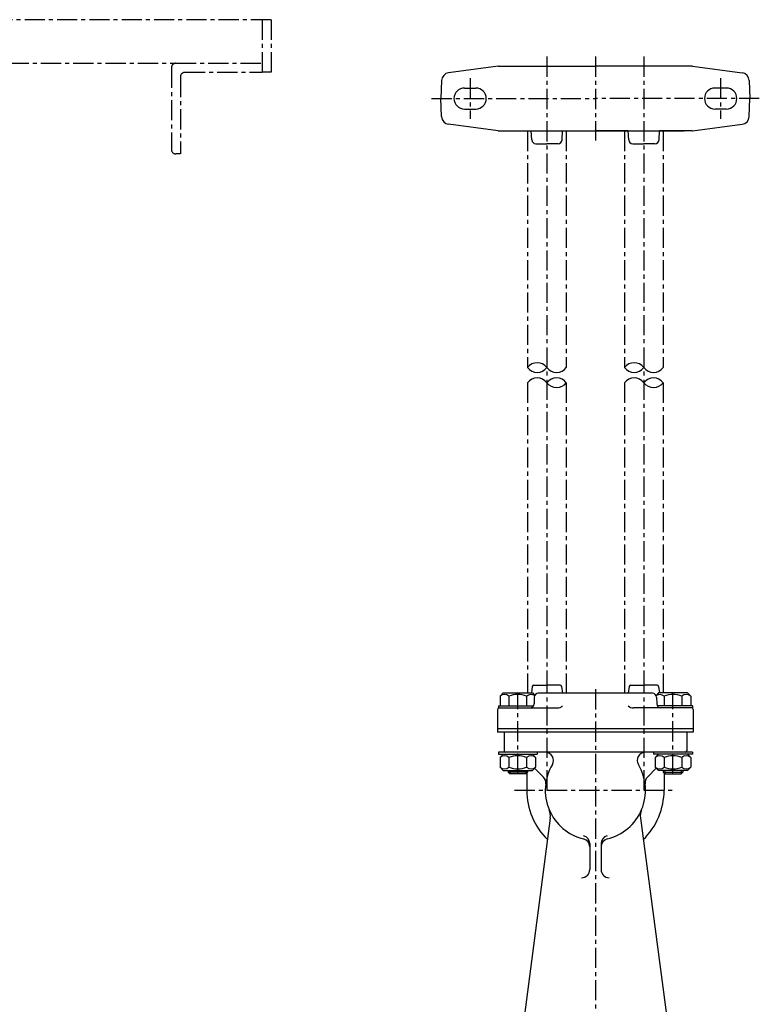
# Model space of a CAD drawing. Units: millimetres. Extents: x 277 to 1194, y 266 to 1209.
# Drawn here: x 736 to 1194, y 600 to 1209 of the extents above; entities that cross this region are included whole.
import ezdxf

# ---------------------------------------------------------------- set-up
doc = ezdxf.new("R2010")
doc.units = ezdxf.units.MM
doc.linetypes.add('CENTER', pattern=[2, 1.25, -0.25, 0.25, -0.25])
for name, color, linetype in [('Osy', 1, 'CENTER'), ('Silná', 7, 'Continuous'), ('Tenká', 4, 'Continuous')]:
    doc.layers.add(name, color=color, linetype=linetype)

msp = doc.modelspace()

# ---------------------------------------------------------------- linework, layer by layer
at = {"layer": 'Osy', "ltscale": 10}
for p, q in [((891.95, 1209.17), (300.52, 1209.17)), ((886.34, 1209.17), (886.34, 1176.59)), ((886.34, 1209.17), (886.34, 1176.59)), ((891.95, 1209.17), (891.95, 1176.59)), ((429.47, 1182.21), (832.98, 1182.21)), ((832.98, 1182.21), (886.34, 1182.21)), ((1062.51, 1186.38), (1062.51, 792.27)), ((1092.51, 1186.38), (1092.51, 1134.38)), ((1122.51, 1186.38), (1122.51, 792.27)), ((830.17, 1179.4), (830.17, 1128.86)), ((838.6, 1176.59), (886.34, 1176.59)), ((891.95, 1176.59), (886.34, 1176.59)), ((835.79, 1173.79), (835.79, 1126.05)), ((1015.01, 1172.88), (1015.01, 1147.88)), ((1170.01, 1172.88), (1170.01, 1147.88)), ((991.1, 1160.38), (1092.51, 1160.38)), ((1193.91, 1160.38), (1092.51, 1160.38)), ((1050.51, 1140.38), (1050.51, 993.93)), ((1074.51, 1140.38), (1074.51, 993.88)), ((1110.51, 1140.38), (1110.51, 993.93)), ((1134.51, 1140.38), (1134.51, 993.88)), ((835.79, 1126.05), (832.98, 1126.05)), ((1050.51, 984.45), (1050.51, 792.47)), ((1074.51, 984.45), (1074.51, 792.27)), ((1110.51, 984.45), (1110.51, 792.27)), ((1134.51, 984.45), (1134.51, 792.47)), ((1062.51, 804.77), (1062.51, 731.12)), ((1122.51, 804.77), (1122.51, 731.12)), ((1044.51, 742.44), (1044.51, 792.47)), ((1092.51, 794.77), (1092.51, 558.81)), ((1140.51, 742.44), (1140.51, 792.47)), ((1042.51, 732.27), (1142.51, 732.27))]:
    msp.add_line(p, q, dxfattribs=at)
for centre, start, end in [((832.98, 1179.4), 90, 180), ((838.6, 1173.79), 90, 180), ((832.98, 1128.86), 180, 270)]:
    msp.add_arc(centre, 2.81, start, end, dxfattribs=at)
at = {"layer": 'Silná', "ltscale": 10}
for p, q in [((1032.34, 1180.36), (1001.7, 1176.33)), ((1032.67, 1180.38), (1092.51, 1180.38)), ((1152.34, 1180.38), (1092.51, 1180.38)), ((1152.67, 1180.36), (1183.31, 1176.33)), ((997.36, 1171.55), (996.97, 1160.39)), ((1187.65, 1171.55), (1188.04, 1160.39)), ((1011.51, 1166.88), (1018.51, 1166.88)), ((1173.51, 1166.88), (1166.51, 1166.88)), ((997.36, 1149.22), (996.97, 1160.38)), ((1187.65, 1149.22), (1188.04, 1160.38)), ((1011.51, 1153.88), (1018.51, 1153.88)), ((1173.51, 1153.88), (1166.51, 1153.88)), ((1032.34, 1140.41), (1001.7, 1144.44)), ((1032.67, 1140.38), (1147.47, 1140.38)), ((1053.14, 1134.76), (1052.86, 1140.38)), ((1071.88, 1134.76), (1072.16, 1140.38)), ((1072.16, 1140.38), (1092.51, 1140.38)), ((1112.86, 1140.38), (1092.51, 1140.38)), ((1113.14, 1134.76), (1112.86, 1140.38)), ((1131.88, 1134.76), (1132.16, 1140.38)), ((1152.34, 1140.38), (1132.16, 1140.38)), ((1152.67, 1140.41), (1183.31, 1144.44)), ((1055.64, 1132.38), (1062.51, 1132.38)), ((1069.38, 1132.38), (1062.51, 1132.38)), ((1115.64, 1132.38), (1122.51, 1132.38)), ((1129.38, 1132.38), (1122.51, 1132.38)), ((1035.51, 792.47), (1033.56, 790.52)), ((1035.51, 792.47), (1053.51, 792.47)), ((1053.4, 796.4), (1052.89, 792.47)), ((1053.51, 792.47), (1055, 790.98)), ((1054.39, 797.27), (1062.51, 797.27)), ((1127.82, 792.27), (1057.19, 792.27)), ((1070.63, 797.27), (1062.51, 797.27)), ((1071.62, 796.4), (1072.15, 792.27)), ((1113.4, 796.4), (1112.87, 792.27)), ((1114.39, 797.27), (1122.51, 797.27)), ((1130.63, 797.27), (1122.51, 797.27)), ((1131.51, 792.47), (1130.01, 790.98)), ((1149.51, 792.47), (1131.51, 792.47)), ((1131.62, 796.4), (1132.12, 792.47)), ((1149.51, 792.47), (1151.46, 790.52)), ((1033.56, 790.52), (1033.56, 784.47)), ((1039.03, 790.52), (1039.03, 784.47)), ((1049.98, 790.52), (1049.98, 784.47)), ((1054.69, 789.86), (1054.55, 785.69)), ((1130.32, 789.86), (1130.47, 785.69)), ((1135.03, 790.52), (1135.03, 784.47)), ((1145.98, 790.52), (1145.98, 784.47)), ((1151.46, 790.52), (1151.46, 784.47)), ((1032.01, 782.27), (1032.01, 768.27)), ((1032.51, 784.47), (1054.18, 784.47)), ((1032.51, 784.47), (1032.51, 783.27)), ((1032.51, 783.27), (1068.94, 783.27)), ((1152.51, 783.27), (1116.07, 783.27)), ((1151.1, 783.27), (1129.92, 783.27)), ((1152.51, 784.47), (1130.83, 784.47)), ((1152.51, 784.47), (1152.51, 783.27)), ((1153.01, 782.27), (1153.01, 768.27)), ((1153.01, 770.27), (1032.01, 770.27)), ((1153.01, 768.27), (1032.01, 768.27)), ((1036.01, 768.27), (1036.01, 756.77)), ((1149.01, 768.27), (1149.01, 756.77)), ((1152.51, 755.77), (1032.51, 755.77)), ((1032.51, 755.77), (1032.51, 754.57)), ((1056.51, 755.77), (1056.51, 754.57)), ((1128.51, 755.77), (1128.51, 754.57)), ((1152.51, 755.77), (1152.51, 754.57)), ((1032.51, 754.57), (1056.51, 754.57)), ((1035.51, 754.57), (1033.56, 752.62)), ((1033.56, 752.62), (1033.56, 746.57)), ((1039.03, 752.62), (1039.03, 746.57)), ((1049.98, 752.62), (1049.98, 746.57)), ((1053.51, 754.57), (1055.46, 752.62)), ((1055.46, 752.62), (1055.46, 746.57)), ((1152.51, 754.57), (1128.51, 754.57)), ((1131.51, 754.57), (1129.56, 752.62)), ((1129.56, 752.62), (1129.56, 746.57)), ((1135.03, 752.62), (1135.03, 746.57)), ((1145.98, 752.62), (1145.98, 746.57)), ((1149.51, 754.57), (1151.46, 752.62)), ((1151.46, 752.62), (1151.46, 746.57)), ((1035.51, 744.57), (1033.56, 746.52)), ((1035.51, 744.57), (1053.51, 744.57)), ((1038.51, 744.57), (1038.51, 743.44)), ((1038.51, 743.44), (1039.51, 742.44)), ((1050.51, 743.44), (1038.51, 743.44)), ((1050.51, 743.44), (1049.51, 742.44)), ((1050.51, 744.57), (1050.51, 743.44)), ((1053.51, 744.57), (1055.46, 746.52)), ((1054.86, 745.92), (1060.34, 740.44)), ((1130.16, 745.92), (1124.67, 740.44)), ((1131.51, 744.57), (1129.56, 746.52)), ((1149.51, 744.57), (1131.51, 744.57)), ((1134.51, 744.57), (1134.51, 743.44)), ((1134.51, 743.44), (1135.51, 742.44)), ((1134.51, 743.44), (1146.51, 743.44)), ((1146.51, 743.44), (1145.51, 742.44)), ((1146.51, 744.57), (1146.51, 743.44)), ((1149.51, 744.57), (1151.46, 746.52)), ((1049.51, 742.44), (1039.51, 742.44)), ((1050.01, 742.94), (1050.01, 732.27)), ((1135.01, 742.94), (1135.01, 732.27)), ((1135.51, 742.44), (1145.51, 742.44)), ((1064.63, 715.08), (1047.96, 588.47)), ((1120.39, 715.08), (1137.05, 588.47)), ((1089.01, 699.22), (1089.01, 683.15)), ((1096.01, 699.22), (1096.01, 683.15))]:
    msp.add_line(p, q, dxfattribs=at)
for centre, radius, start, end in [((1002.36, 1171.37), 5, 97.5, 178), ((1032.67, 1177.88), 2.5, 90, 97.5), ((1152.34, 1177.88), 2.5, 82.5, 90), ((1182.66, 1171.37), 5, 2, 82.5), ((1011.51, 1160.38), 6.5, 90, 270), ((1018.51, 1160.38), 6.5, 270, 90), ((1166.51, 1160.38), 6.5, 90, 270), ((1173.51, 1160.38), 6.5, 270, 90), ((1002.36, 1149.4), 5, 182, 262.5), ((1182.66, 1149.4), 5, 277.5, 358), ((1032.67, 1142.88), 2.5, 262.5, 270), ((1152.34, 1142.88), 2.5, 270, 277.5), ((1055.64, 1134.88), 2.5, 182.86241, 270), ((1069.38, 1134.88), 2.5, 270, 357.13759), ((1115.64, 1134.88), 2.5, 182.86241, 270), ((1129.38, 1134.88), 2.5, 270, 357.13759), ((1054.39, 796.27), 1, 90, 172.7127), ((1057.19, 789.77), 2.5, 90, 178), ((1070.63, 796.27), 1, 7.2873, 90), ((1114.39, 796.27), 1, 90, 172.7127), ((1127.82, 789.77), 2.5, 2, 90), ((1130.63, 796.27), 1, 7.2873, 90), ((1036.29, 787.28), 4.25, 49.86583, 130.13417), ((1044.51, 776.03), 15.49, 69.29823, 110.70177), ((1052.72, 787.28), 4.25, 58.28252, 130.13417), ((1132.29, 787.28), 4.25, 49.86583, 121.71748), ((1140.51, 776.03), 15.49, 69.29823, 110.70177), ((1148.72, 787.28), 4.25, 49.86583, 130.13417), ((1033.01, 782.27), 1, 90, 180), ((1052.05, 785.77), 2.5, 270, 358), ((1068.94, 788.27), 5, 270, 310.97463), ((1116.07, 788.27), 5, 229.02537, 270), ((1132.97, 785.77), 2.5, 182, 270), ((1152.01, 782.27), 1, 0, 90), ((1037.01, 756.77), 1, 180, 270), ((1061.62, 750.77), 5, 329.07678, 90), ((1123.39, 750.77), 5, 90, 210.92322), ((1148.01, 756.77), 1, 270, 0), ((1036.29, 749.38), 4.25, 49.86583, 130.13417), ((1044.51, 738.13), 15.49, 69.29823, 110.70177), ((1052.72, 749.38), 4.25, 49.86583, 130.13417), ((1132.29, 749.38), 4.25, 49.86583, 130.13417), ((1140.51, 738.13), 15.49, 69.29823, 110.70177), ((1148.72, 749.38), 4.25, 49.86583, 130.13417), ((1036.29, 749.77), 4.25, 229.86583, 310.13417), ((1044.51, 761.01), 15.49, 249.29823, 290.70177), ((1052.72, 749.77), 4.25, 229.86583, 310.13417), ((1092.51, 732.27), 31, 149.07678, 256.34287), ((1092.51, 732.27), 31, 283.65713, 30.92322), ((1132.29, 749.77), 4.25, 229.86583, 310.13417), ((1140.51, 761.01), 15.49, 249.29823, 290.70177), ((1148.72, 749.77), 4.25, 229.86583, 310.13417), ((1056.81, 736.9), 5, 352.61072, 45), ((1128.21, 736.9), 5, 135, 187.38928), ((1092.51, 732.27), 42.5, 180, 225.80344), ((1092.51, 732.27), 42.5, 314.19656, 0), ((1054.71, 716.38), 10, 352.5, 22.80608), ((1130.3, 716.38), 10, 157.19392, 187.5), ((1084.01, 697.29), 5, 0, 76.34287), ((1084.01, 699.22), 5, 0, 75.57753), ((1101.01, 699.22), 5, 104.42247, 180), ((1101.01, 697.29), 5, 103.65713, 180), ((1084.01, 683.15), 5, 270, 0), ((1101.01, 683.15), 5, 180, 270)]:
    msp.add_arc(centre, radius, start, end, dxfattribs=at)
at = {"layer": 'Tenká', "ltscale": 10}
for p, q in [((1039.51, 744.57), (1039.51, 742.44)), ((1049.51, 744.57), (1049.51, 742.44)), ((1135.51, 744.57), (1135.51, 742.44)), ((1145.51, 744.57), (1145.51, 742.44))]:
    msp.add_line(p, q, dxfattribs=at)
for centre, radius, start, end in [((1056.5, 989.35), 7.54, 37.17521, 142.59038), ((1056.52, 998.27), 7.41, 215.82166, 323.94393), ((1068.52, 998.46), 7.54, 217.17521, 322.59038), ((1116.5, 989.35), 7.54, 37.17521, 142.59038), ((1116.52, 998.27), 7.41, 215.82166, 323.94393), ((1128.52, 998.46), 7.54, 217.17521, 322.59038), ((1056.52, 980.11), 7.41, 36.05607, 144.17834), ((1068.52, 979.92), 7.54, 37.40962, 142.82479), ((1116.52, 980.11), 7.41, 36.05607, 144.17834), ((1128.52, 979.92), 7.54, 37.40962, 142.82479), ((1068.52, 989.03), 7.54, 217.17521, 322.59038), ((1128.52, 989.03), 7.54, 217.17521, 322.59038)]:
    msp.add_arc(centre, radius, start, end, dxfattribs=at)

doc.saveas('drawing.dxf')
